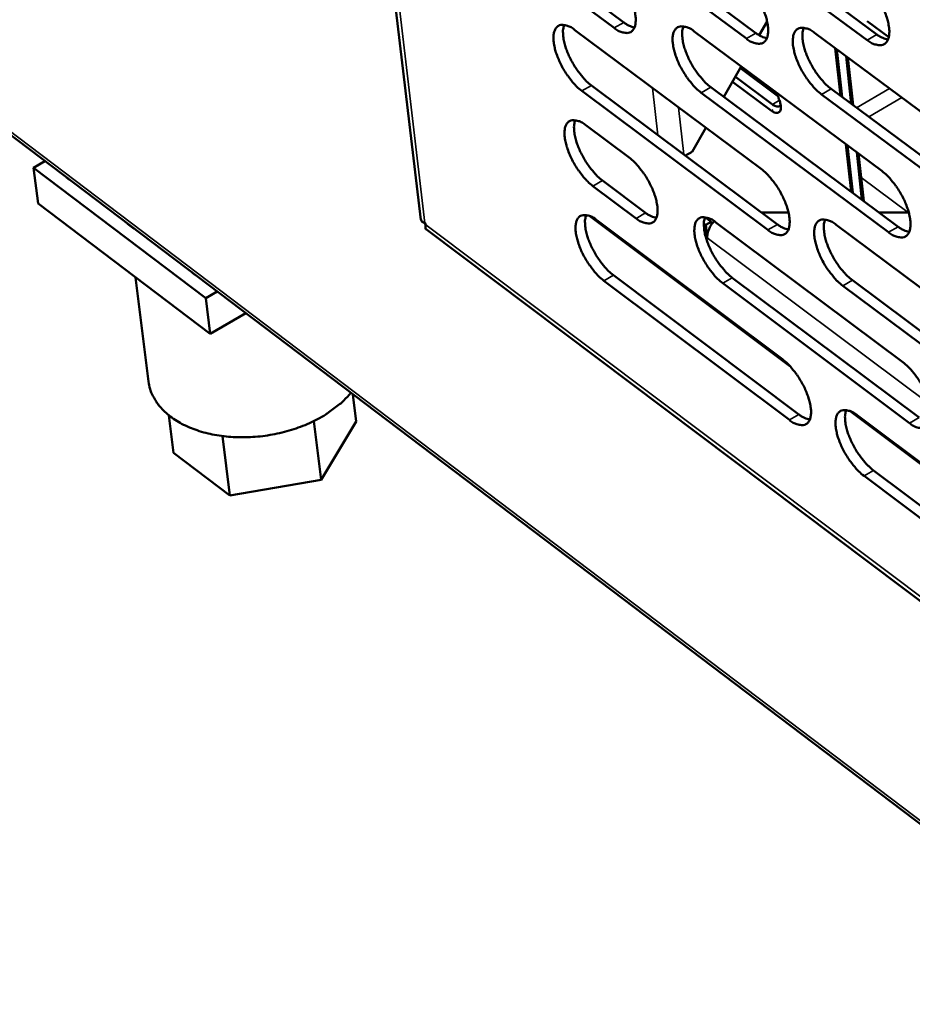
# Model space of a CAD drawing. Units: millimetres. Extents: x 65 to 5840, y 100 to 4100.
# Drawn here: x 4875 to 4921, y 3225 to 3277 of the extents above; entities that cross this region are included whole.
import ezdxf

# ---------------------------------------------------------------- set-up
doc = ezdxf.new("R2010")
doc.units = ezdxf.units.MM
doc.header["$LTSCALE"] = 20
doc.layers.add('Visible (ISO)', color=7, linetype='Continuous', lineweight=50)
doc.layers.add('Visible Narrow (ISO)', color=7, linetype='Continuous', lineweight=35)

msp = doc.modelspace()

# ---------------------------------------------------------------- linework, layer by layer
at = {"layer": 'Visible (ISO)'}
for p, q in [((4878.405, 3412.977), (4895.853, 3266.243)), ((4840.04, 3296.737), (5402.715, 2870.689)), ((4903.583, 3283.191), (4913.302, 3275.975)), ((4909.81, 3283.149), (4919.599, 3275.9)), ((4912.803, 3275.685), (4903.085, 3282.903)), ((4919.1, 3275.608), (4909.311, 3282.86)), ((4905.919, 3276.241), (4903.662, 3277.922)), ((4904.159, 3278.21), (4906.416, 3276.529)), ((4913.884, 3276.568), (4913.475, 3275.859)), ((4919.099, 3276.587), (4920.217, 3275.76)), ((4903.869, 3276.133), (4913.567, 3268.904)), ((4910.084, 3276.059), (4919.853, 3268.796)), ((4916.356, 3275.985), (4926.196, 3268.688)), ((4917.422, 3275.194), (4917.698, 3272.71)), ((4917.517, 3275.124), (4917.793, 3272.64)), ((4917.991, 3274.772), (4918.266, 3272.288)), ((4912.537, 3274.235), (4911.624, 3272.653)), ((4918.086, 3274.702), (4918.361, 3272.218)), ((4912.489, 3274.151), (4914.426, 3272.711)), ((4904.732, 3273.246), (4914.422, 3266.014)), ((4914.11, 3271.93), (4912.079, 3273.441)), ((4914.16, 3272.261), (4912.227, 3273.698)), ((4913.926, 3265.723), (4904.236, 3272.958)), ((4920.206, 3265.601), (4910.446, 3272.87)), ((4910.943, 3273.159), (4920.704, 3265.893)), ((4926.544, 3265.478), (4916.713, 3272.781)), ((4917.211, 3273.071), (4927.043, 3265.772)), ((4904.443, 3271.175), (4906.695, 3269.492)), ((4910.695, 3271.044), (4909.971, 3269.79)), ((4917.978, 3270.19), (4918.253, 3267.717)), ((4909.971, 3269.79), (4909.629, 3269.591)), ((4918.073, 3270.119), (4918.348, 3267.647)), ((4918.546, 3269.768), (4918.82, 3267.295)), ((4918.641, 3269.697), (4918.915, 3267.225)), ((4876.275, 3269.3), (4875.684, 3268.959)), ((4875.684, 3268.959), (4884.65, 3262.167)), ((4875.684, 3268.959), (4875.917, 3267.106)), ((4877.543, 3268.341), (4877.391, 3268.456)), ((4905.304, 3268.299), (4907.555, 3266.615)), ((4907.059, 3266.326), (4904.809, 3268.011)), ((4884.878, 3260.311), (4875.917, 3267.106)), ((4913.603, 3266.626), (4914.997, 3266.626)), ((4919.72, 3266.626), (4921.26, 3266.626)), ((4880.927, 3265.778), (4880.573, 3266.046)), ((4896.063, 3266.083), (4896.115, 3265.994)), ((4915.069, 3258.638), (4904.649, 3266.445)), ((4905.015, 3266.234), (4914.685, 3258.989)), ((4910.688, 3265.981), (4910.586, 3266.057)), ((4910.668, 3266.378), (4910.975, 3266.149)), ((4910.688, 3265.981), (4910.975, 3266.149)), ((4910.975, 3266.149), (4910.99, 3266.015)), ((4911.213, 3266.115), (4920.954, 3258.836)), ((4896.144, 3265.739), (5025.622, 3168.333)), ((4910.764, 3265.308), (4910.688, 3265.981)), ((4917.469, 3265.995), (4927.28, 3258.682)), ((4910.767, 3265.31), (4910.764, 3265.308)), ((4910.767, 3265.306), (4910.764, 3265.308)), ((4910.767, 3265.31), (4910.767, 3265.306)), ((4884.118, 3263.362), (4883.966, 3263.477)), ((4880.994, 3263.256), (4881.667, 3257.837)), ((4915.041, 3255.83), (4905.38, 3263.08)), ((4905.874, 3263.369), (4915.535, 3256.121)), ((4912.069, 3263.237), (4921.8, 3255.956)), ((4918.321, 3263.104), (4928.123, 3255.788)), ((4884.65, 3262.167), (4885.242, 3262.511)), ((4921.304, 3255.663), (4911.573, 3262.947)), ((4927.626, 3255.494), (4917.824, 3262.813)), ((4884.65, 3262.167), (4884.878, 3260.311)), ((4886.727, 3261.386), (4884.878, 3260.311)), ((4892.312, 3257.157), (4892.483, 3255.744)), ((4928.745, 3248.391), (4918.205, 3256.288)), ((4882.729, 3256.07), (4882.971, 3254.119)), ((4890.284, 3255.776), (4890.656, 3252.709)), ((4918.575, 3256.074), (4928.357, 3248.745)), ((4892.483, 3255.744), (4890.656, 3252.709)), ((4885.512, 3254.992), (4885.893, 3251.894)), ((4885.893, 3251.894), (4882.971, 3254.119)), ((4890.656, 3252.709), (4885.893, 3251.894)), ((4928.7, 3245.579), (4918.927, 3252.913)), ((4919.422, 3253.205), (4929.195, 3245.874))]:
    msp.add_line(p, q, dxfattribs=at)
at = {"layer": 'Visible (ISO)', "flags": 128}
for points in [[(4905.552, 3279.428, -0.01931), (4905.826, 3279.195, -0.035597), (4905.96, 3279.053, -0.005588), (4906.262, 3278.677, -0.018528), (4906.347, 3278.559, -0.01639), (4906.519, 3278.281, -0.016375), (4906.673, 3277.993, -0.01859), (4906.795, 3277.722, -0.016764), (4906.908, 3277.412, -0.024589), (4906.974, 3277.17, -0.020322), (4907.028, 3276.872, -0.038119), (4907.04, 3276.665, -0.032988), (4907.021, 3276.427, -0.065132), (4906.973, 3276.259, -0.069359), (4906.888, 3276.119, -0.092661), (4906.779, 3276.027, -0.092497), (4906.643, 3275.98, -0.068326), (4906.54, 3275.979, -0.029866), (4906.309, 3276.022, -0.067007), (4906.119, 3276.097, -0.055353), (4905.919, 3276.241)], [(4912.442, 3278.887, -0.019376), (4912.718, 3278.653, -0.035686), (4912.854, 3278.51, -0.005622), (4913.157, 3278.132, -0.018593), (4913.242, 3278.013, -0.016477), (4913.416, 3277.734, -0.016453), (4913.571, 3277.445, -0.018698), (4913.693, 3277.172, -0.01686), (4913.806, 3276.861, -0.024735), (4913.872, 3276.618, -0.020463), (4913.925, 3276.318, -0.038312), (4913.937, 3276.11, -0.033231), (4913.917, 3275.871, -0.065256), (4913.868, 3275.702, -0.069436), (4913.782, 3275.562, -0.092286), (4913.671, 3275.469, -0.092029), (4913.534, 3275.422, -0.067904), (4913.43, 3275.421, -0.029727), (4913.196, 3275.464, -0.066881), (4913.006, 3275.54, -0.055154), (4912.803, 3275.685)], [(4918.744, 3278.825, -0.019441), (4919.022, 3278.59, -0.035776), (4919.158, 3278.447, -0.005655), (4919.463, 3278.067, -0.018658), (4919.549, 3277.947, -0.016559), (4919.724, 3277.668, -0.016527), (4919.879, 3277.376, -0.018799), (4920.001, 3277.102, -0.016951), (4920.115, 3276.79, -0.024867), (4920.181, 3276.546, -0.020594), (4920.234, 3276.245, -0.038481), (4920.246, 3276.036, -0.033444), (4920.225, 3275.795, -0.065346), (4920.175, 3275.626, -0.069472), (4920.088, 3275.485, -0.091923), (4919.975, 3275.392, -0.091594), (4919.837, 3275.344, -0.06754), (4919.731, 3275.343, -0.029613), (4919.496, 3275.387, -0.066786), (4919.304, 3275.463, -0.05499), (4919.1, 3275.608)], [(4904.236, 3272.958, -0.019219), (4903.963, 3273.191, -0.035441), (4903.83, 3273.332, -0.005536), (4903.53, 3273.708, -0.018439), (4903.445, 3273.825, -0.016323), (4903.273, 3274.101, -0.016304), (4903.12, 3274.388, -0.018523), (4902.999, 3274.659, -0.016694), (4902.886, 3274.967, -0.024511), (4902.82, 3275.207, -0.020233), (4902.766, 3275.504, -0.038029), (4902.753, 3275.71, -0.032849), (4902.772, 3275.948, -0.065098), (4902.819, 3276.115, -0.069312), (4902.903, 3276.254, -0.092901), (4903.012, 3276.347, -0.092717), (4903.147, 3276.394, -0.068562), (4903.25, 3276.395, -0.029917), (4903.48, 3276.352, -0.067072), (4903.669, 3276.276, -0.05546), (4903.869, 3276.133)], [(4903.313, 3276.394, 0.030526), (4903.258, 3276.169, 0.056481), (4903.25, 3276.043, 0.012987), (4903.272, 3275.732, 0.028542), (4903.294, 3275.591, 0.017309), (4903.365, 3275.312, 0.020132), (4903.444, 3275.076, 0.015239), (4903.56, 3274.796, 0.016311), (4903.685, 3274.541, 0.015307), (4903.832, 3274.283, 0.015052), (4903.998, 3274.03, 0.017451), (4904.073, 3273.93, 0.004896), (4904.357, 3273.586, 0.033613), (4904.48, 3273.459, 0.018095), (4904.732, 3273.246)], [(4906.416, 3276.529, 0.033828), (4906.556, 3276.43, 0.033828), (4906.708, 3276.351, 0.027578), (4906.84, 3276.302, 0.027578), (4906.976, 3276.267)], [(4910.446, 3272.87, -0.019284), (4910.171, 3273.103, -0.03553), (4910.037, 3273.246, -0.005569), (4909.735, 3273.623, -0.018503), (4909.65, 3273.741, -0.016403), (4909.477, 3274.018, -0.016376), (4909.323, 3274.307, -0.018621), (4909.202, 3274.578, -0.016782), (4909.088, 3274.888, -0.024641), (4909.022, 3275.13, -0.02036), (4908.969, 3275.428, -0.038196), (4908.956, 3275.635, -0.03306), (4908.976, 3275.873, -0.065191), (4909.024, 3276.041, -0.069352), (4909.109, 3276.181, -0.092544), (4909.22, 3276.274, -0.092284), (4909.356, 3276.321, -0.068197), (4909.46, 3276.322, -0.029804), (4909.692, 3276.279, -0.066979), (4909.882, 3276.204, -0.055297), (4910.084, 3276.059)], [(4909.52, 3276.322, 0.030699), (4909.463, 3276.096, 0.056728), (4909.454, 3275.97, 0.01311), (4909.476, 3275.657, 0.028706), (4909.498, 3275.516, 0.017416), (4909.569, 3275.235, 0.020251), (4909.647, 3274.998, 0.01532), (4909.764, 3274.717, 0.016401), (4909.889, 3274.461, 0.015376), (4910.038, 3274.201, 0.015128), (4910.204, 3273.947, 0.017512), (4910.28, 3273.847, 0.004926), (4910.565, 3273.501, 0.0337), (4910.69, 3273.373, 0.018157), (4910.943, 3273.159)], [(4913.302, 3275.975, 0.034214), (4913.444, 3275.874, 0.034214), (4913.599, 3275.794, 0.027873), (4913.733, 3275.745, 0.027873), (4913.871, 3275.71)], [(4916.713, 3272.781, -0.019348), (4916.436, 3273.015, -0.035619), (4916.301, 3273.159, -0.005602), (4915.998, 3273.537, -0.018567), (4915.912, 3273.656, -0.016485), (4915.738, 3273.935, -0.01645), (4915.584, 3274.224, -0.018721), (4915.462, 3274.497, -0.016872), (4915.348, 3274.808, -0.024773), (4915.282, 3275.051, -0.020489), (4915.229, 3275.351, -0.038363), (4915.217, 3275.559, -0.033273), (4915.238, 3275.798, -0.065282), (4915.287, 3275.967, -0.06939), (4915.373, 3276.108, -0.092184), (4915.484, 3276.201, -0.091849), (4915.622, 3276.248, -0.067833), (4915.727, 3276.249, -0.02969), (4915.961, 3276.206, -0.066884), (4916.153, 3276.13, -0.055133), (4916.356, 3275.985)], [(4915.783, 3276.25, 0.030873), (4915.726, 3276.023, 0.056973), (4915.716, 3275.896, 0.013233), (4915.738, 3275.582, 0.028871), (4915.759, 3275.44, 0.017524), (4915.83, 3275.157, 0.02037), (4915.908, 3274.92, 0.015402), (4916.025, 3274.637, 0.016493), (4916.151, 3274.38, 0.015445), (4916.3, 3274.119, 0.015204), (4916.467, 3273.864, 0.017573), (4916.544, 3273.762, 0.004956), (4916.831, 3273.415, 0.033788), (4916.956, 3273.286, 0.018218), (4917.211, 3273.071)], [(4919.599, 3275.9, 0.034566), (4919.744, 3275.798, 0.034566), (4919.902, 3275.717, 0.028144), (4920.037, 3275.668, 0.028144), (4920.177, 3275.634)], [(4914.301, 3272.923, -0.025611), (4914.419, 3272.731, -0.039201), (4914.48, 3272.596, -0.009728), (4914.555, 3272.37, -0.022743), (4914.581, 3272.272, -0.046624), (4914.597, 3272.143, -0.044301), (4914.588, 3272.007, -0.089321), (4914.555, 3271.911, -0.108992), (4914.499, 3271.848, -0.117838), (4914.448, 3271.826, -0.054342), (4914.33, 3271.82, -0.101623), (4914.215, 3271.851, -0.092438), (4914.11, 3271.93)], [(4914.59, 3272.219, -0.07788), (4914.532, 3272.167, -0.117137), (4914.483, 3272.149, -0.052991), (4914.426, 3272.149, -0.0324), (4914.335, 3272.164, -0.070107), (4914.249, 3272.197, -0.058835), (4914.16, 3272.261)], [(4904.809, 3268.011, -0.019162), (4904.536, 3268.244, -0.03534), (4904.403, 3268.385, -0.005506), (4904.103, 3268.761, -0.018385), (4904.019, 3268.878, -0.0163), (4903.848, 3269.153, -0.016269), (4903.694, 3269.44, -0.018517), (4903.574, 3269.709, -0.016674), (4903.461, 3270.017, -0.024537), (4903.395, 3270.257, -0.020237), (4903.341, 3270.553, -0.038129), (4903.328, 3270.758, -0.032959), (4903.347, 3270.995, -0.065347), (4903.394, 3271.161, -0.069674), (4903.478, 3271.299, -0.093103), (4903.587, 3271.391, -0.0928), (4903.722, 3271.437, -0.06832), (4903.824, 3271.438, -0.029771), (4904.054, 3271.394, -0.066828), (4904.243, 3271.319, -0.055248), (4904.443, 3271.175)], [(4903.886, 3271.438, 0.030431), (4903.832, 3271.213, 0.056335), (4903.824, 3271.087, 0.012915), (4903.847, 3270.777, 0.028456), (4903.869, 3270.637, 0.017259), (4903.94, 3270.359, 0.020074), (4904.019, 3270.124, 0.015194), (4904.135, 3269.845, 0.016264), (4904.259, 3269.591, 0.015255), (4904.407, 3269.334, 0.015006), (4904.572, 3269.082, 0.01738), (4904.647, 3268.982, 0.004857), (4904.93, 3268.639, 0.033481), (4905.053, 3268.511, 0.018019), (4905.304, 3268.299)], [(4906.695, 3269.492, -0.019196), (4906.969, 3269.258, -0.035394), (4907.102, 3269.116, -0.005527), (4907.403, 3268.74, -0.018418), (4907.487, 3268.623, -0.016343), (4907.659, 3268.347, -0.016307), (4907.813, 3268.059, -0.018579), (4907.934, 3267.789, -0.016726), (4908.047, 3267.481, -0.02464), (4908.113, 3267.241, -0.02033), (4908.166, 3266.944, -0.038321), (4908.178, 3266.739, -0.03321), (4908.159, 3266.502, -0.065632), (4908.111, 3266.336, -0.070084), (4908.026, 3266.198, -0.093061), (4907.917, 3266.107, -0.092657), (4907.781, 3266.062, -0.067842), (4907.679, 3266.061, -0.029575), (4907.448, 3266.106, -0.066522), (4907.259, 3266.182, -0.05493), (4907.059, 3266.326)], [(4913.567, 3268.904, -0.019261), (4913.843, 3268.669, -0.035481), (4913.977, 3268.526, -0.00556), (4914.28, 3268.148, -0.018482), (4914.365, 3268.03, -0.01643), (4914.538, 3267.753, -0.016383), (4914.692, 3267.464, -0.018687), (4914.813, 3267.193, -0.016821), (4914.926, 3266.883, -0.024787), (4914.992, 3266.642, -0.020472), (4915.045, 3266.344, -0.038516), (4915.057, 3266.137, -0.033456), (4915.037, 3265.9, -0.065758), (4914.988, 3265.733, -0.07016), (4914.902, 3265.594, -0.092681), (4914.791, 3265.503, -0.092188), (4914.654, 3265.457, -0.067423), (4914.551, 3265.457, -0.029438), (4914.318, 3265.502, -0.066397), (4914.127, 3265.578, -0.054734), (4913.926, 3265.723)], [(4919.853, 3268.796, -0.019325), (4920.13, 3268.561, -0.03557), (4920.266, 3268.417, -0.005593), (4920.569, 3268.038, -0.018547), (4920.655, 3267.919, -0.016512), (4920.829, 3267.64, -0.016457), (4920.984, 3267.35, -0.018787), (4921.106, 3267.078, -0.016911), (4921.219, 3266.766, -0.024919), (4921.285, 3266.524, -0.020603), (4921.337, 3266.225, -0.038686), (4921.349, 3266.017, -0.033672), (4921.328, 3265.779, -0.065848), (4921.278, 3265.611, -0.070194), (4921.191, 3265.472, -0.092314), (4921.079, 3265.38, -0.091752), (4920.94, 3265.334, -0.067062), (4920.836, 3265.334, -0.029325), (4920.601, 3265.379, -0.066304), (4920.409, 3265.455, -0.054572), (4920.206, 3265.601)], [(4907.555, 3266.615, 0.033876), (4907.695, 3266.515, 0.033876), (4907.848, 3266.435, 0.027571), (4907.98, 3266.385, 0.027571), (4908.116, 3266.351)], [(4905.38, 3263.08, -0.019106), (4905.107, 3263.313, -0.03524), (4904.974, 3263.455, -0.005475), (4904.675, 3263.831, -0.018331), (4904.591, 3263.947, -0.016277), (4904.42, 3264.222, -0.016236), (4904.267, 3264.508, -0.018512), (4904.146, 3264.777, -0.016655), (4904.034, 3265.084, -0.024562), (4903.968, 3265.323, -0.020241), (4903.914, 3265.618, -0.03823), (4903.902, 3265.823, -0.03307), (4903.921, 3266.058, -0.065597), (4903.968, 3266.224, -0.070037), (4904.052, 3266.361, -0.093304), (4904.16, 3266.452, -0.092879), (4904.295, 3266.498, -0.068077), (4904.397, 3266.498, -0.029626), (4904.627, 3266.454, -0.066586), (4904.815, 3266.378, -0.055036), (4905.015, 3266.234)], [(4904.457, 3266.498, 0.030336), (4904.404, 3266.273, 0.056189), (4904.396, 3266.149, 0.012844), (4904.42, 3265.839, 0.02837), (4904.442, 3265.7, 0.017209), (4904.513, 3265.422, 0.020017), (4904.592, 3265.189, 0.015148), (4904.708, 3264.91, 0.016218), (4904.832, 3264.658, 0.015204), (4904.979, 3264.401, 0.014959), (4905.144, 3264.15, 0.017309), (4905.218, 3264.051, 0.004819), (4905.501, 3263.709, 0.03335), (4905.623, 3263.581, 0.017944), (4905.874, 3263.369)], [(4911.573, 3262.947, -0.019169), (4911.299, 3263.181, -0.035327), (4911.165, 3263.324, -0.005508), (4910.864, 3263.701, -0.018394), (4910.78, 3263.818, -0.016357), (4910.608, 3264.094, -0.016308), (4910.454, 3264.382, -0.01861), (4910.333, 3264.651, -0.016743), (4910.22, 3264.96, -0.024693), (4910.155, 3265.2, -0.020369), (4910.101, 3265.497, -0.038398), (4910.089, 3265.702, -0.033283), (4910.109, 3265.939, -0.065691), (4910.157, 3266.105, -0.070077), (4910.242, 3266.243, -0.092942), (4910.352, 3266.335, -0.092444), (4910.488, 3266.38, -0.067715), (4910.591, 3266.381, -0.029514), (4910.823, 3266.336, -0.066493), (4911.012, 3266.26, -0.054875), (4911.213, 3266.115)], [(4910.648, 3266.381, 0.030509), (4910.593, 3266.155, 0.056434), (4910.585, 3266.03, 0.012966), (4910.608, 3265.719, 0.028534), (4910.63, 3265.579, 0.017315), (4910.701, 3265.3, 0.020135), (4910.779, 3265.066, 0.015228), (4910.896, 3264.786, 0.016307), (4911.021, 3264.532, 0.015271), (4911.168, 3264.274, 0.015034), (4911.334, 3264.022, 0.017369), (4911.409, 3263.923, 0.004848), (4911.693, 3263.578, 0.033436), (4911.816, 3263.45, 0.018005), (4912.069, 3263.237)], [(4910.767, 3265.31, -0.035953), (4910.769, 3265.49, -0.06011), (4910.791, 3265.596, -0.017198), (4910.843, 3265.736, -0.014197), (4910.917, 3265.9, -0.049465), (4910.989, 3266.019, -0.032636), (4911.125, 3266.177)], [(4917.824, 3262.813, -0.019233), (4917.548, 3263.048, -0.035416), (4917.413, 3263.191, -0.00554), (4917.11, 3263.57, -0.018457), (4917.025, 3263.687, -0.016438), (4916.853, 3263.965, -0.016381), (4916.698, 3264.254, -0.018709), (4916.577, 3264.525, -0.016833), (4916.464, 3264.835, -0.024824), (4916.398, 3265.076, -0.020498), (4916.345, 3265.374, -0.038568), (4916.333, 3265.581, -0.033498), (4916.354, 3265.818, -0.065784), (4916.403, 3265.985, -0.070113), (4916.489, 3266.124, -0.092578), (4916.6, 3266.216, -0.092009), (4916.738, 3266.262, -0.067353), (4916.842, 3266.262, -0.029401), (4917.075, 3266.217, -0.066401), (4917.267, 3266.141, -0.054713), (4917.469, 3265.995)], [(4916.895, 3266.263, 0.030681), (4916.839, 3266.036, 0.056679), (4916.831, 3265.91, 0.013088), (4916.853, 3265.599, 0.028697), (4916.875, 3265.458, 0.017422), (4916.945, 3265.177, 0.020253), (4917.024, 3264.942, 0.015309), (4917.141, 3264.66, 0.016398), (4917.266, 3264.405, 0.01534), (4917.415, 3264.146, 0.015109), (4917.581, 3263.893, 0.017429), (4917.657, 3263.793, 0.004877), (4917.942, 3263.447, 0.033522), (4918.067, 3263.318, 0.018065), (4918.321, 3263.104)], [(4914.422, 3266.014, 0.034263), (4914.565, 3265.912, 0.034263), (4914.721, 3265.831, 0.027866), (4914.854, 3265.782, 0.027866), (4914.993, 3265.747)], [(4920.704, 3265.893, 0.034616), (4920.849, 3265.791, 0.034616), (4921.007, 3265.709, 0.028136), (4921.142, 3265.659, 0.028136), (4921.283, 3265.625)], [(4914.685, 3258.989, -0.019146), (4914.959, 3258.754, -0.035279), (4915.093, 3258.611, -0.005499), (4915.395, 3258.234, -0.018373), (4915.48, 3258.116, -0.016383), (4915.652, 3257.84, -0.016315), (4915.806, 3257.552, -0.018675), (4915.926, 3257.282, -0.016782), (4916.039, 3256.973, -0.024838), (4916.105, 3256.734, -0.020481), (4916.157, 3256.438, -0.03872), (4916.169, 3256.232, -0.033684), (4916.149, 3255.997, -0.066261), (4916.1, 3255.832, -0.070886), (4916.014, 3255.695, -0.093068), (4915.904, 3255.605, -0.092334), (4915.767, 3255.561, -0.066938), (4915.664, 3255.561, -0.02915), (4915.432, 3255.607, -0.065918), (4915.242, 3255.685, -0.054316), (4915.041, 3255.83)], [(4920.954, 3258.836, -0.01921), (4921.23, 3258.601, -0.035367), (4921.365, 3258.457, -0.005531), (4921.668, 3258.078, -0.018437), (4921.754, 3257.96, -0.016464), (4921.926, 3257.682, -0.016388), (4922.081, 3257.392, -0.018775), (4922.202, 3257.122, -0.016872), (4922.315, 3256.811, -0.024971), (4922.381, 3256.571, -0.020612), (4922.433, 3256.273, -0.038892), (4922.445, 3256.067, -0.033902), (4922.423, 3255.831, -0.066353), (4922.374, 3255.664, -0.070919), (4922.287, 3255.527, -0.092697), (4922.175, 3255.437, -0.091897), (4922.037, 3255.392, -0.066579), (4921.932, 3255.393, -0.029038), (4921.698, 3255.439, -0.065827), (4921.507, 3255.517, -0.054156), (4921.304, 3255.663)], [(4892.195, 3257.246, -0.019979), (4891.838, 3256.847, -0.035987), (4891.617, 3256.649, -0.005576), (4891.058, 3256.228, -0.019721), (4890.895, 3256.117, -0.016427), (4890.47, 3255.872, -0.017305), (4890.052, 3255.667, -0.015161), (4889.582, 3255.473, -0.015703), (4889.118, 3255.314, -0.014548), (4888.619, 3255.177, -0.014783), (4888.122, 3255.07, -0.014514), (4887.613, 3254.992, -0.014459), (4887.098, 3254.944, -0.015051), (4886.595, 3254.927, -0.014703), (4886.08, 3254.939, -0.01621), (4885.599, 3254.981, -0.015544), (4885.101, 3255.056, -0.018098), (4884.657, 3255.154, -0.017083), (4884.195, 3255.291, -0.020851), (4883.8, 3255.441, -0.019483), (4883.392, 3255.635, -0.024553), (4883.056, 3255.833, -0.022931), (4882.718, 3256.079, -0.029015), (4882.449, 3256.32, -0.027428), (4882.195, 3256.605, -0.033386), (4882.081, 3256.77, -0.01361), (4881.841, 3257.198, -0.054673), (4881.749, 3257.433, -0.033412), (4881.667, 3257.837)], [(4918.927, 3252.913, -0.01912), (4918.652, 3253.148, -0.035214), (4918.518, 3253.291, -0.005479), (4918.216, 3253.67, -0.018348), (4918.131, 3253.787, -0.016391), (4917.959, 3254.063, -0.016312), (4917.805, 3254.352, -0.018698), (4917.684, 3254.621, -0.016793), (4917.572, 3254.93, -0.024876), (4917.506, 3255.169, -0.020507), (4917.454, 3255.466, -0.038772), (4917.442, 3255.671, -0.033726), (4917.462, 3255.906, -0.066287), (4917.511, 3256.072, -0.070839), (4917.597, 3256.209, -0.092965), (4917.708, 3256.299, -0.092156), (4917.845, 3256.344, -0.066869), (4917.949, 3256.343, -0.029114), (4918.182, 3256.297, -0.065922), (4918.373, 3256.22, -0.054296), (4918.575, 3256.074)], [(4917.999, 3256.344, 0.03049), (4917.945, 3256.119, 0.056385), (4917.937, 3255.994, 0.012943), (4917.96, 3255.683, 0.028524), (4917.983, 3255.544, 0.017319), (4918.053, 3255.266, 0.020136), (4918.132, 3255.032, 0.015217), (4918.249, 3254.753, 0.016303), (4918.373, 3254.499, 0.015235), (4918.521, 3254.242, 0.015015), (4918.687, 3253.991, 0.017287), (4918.761, 3253.892, 0.0048), (4919.046, 3253.547, 0.033258), (4919.17, 3253.419, 0.017914), (4919.422, 3253.205)], [(4915.535, 3256.121, 0.034307), (4915.679, 3256.019, 0.034307), (4915.835, 3255.937, 0.027854), (4915.969, 3255.887, 0.027854), (4916.107, 3255.852)]]:
    msp.add_lwpolyline(points, format="xyb", dxfattribs=at)
at = {"layer": 'Visible (ISO)'}
msp.add_open_spline([(4896.063, 3266.083), (4895.937, 3266.109), (4895.867, 3266.167), (4895.858, 3266.244)], degree=3, dxfattribs=at)
msp.add_open_spline([(4896.144, 3265.739), (4896.133, 3265.747), (4896.124, 3265.756), (4896.116, 3265.767), (4896.081, 3265.816), (4896.081, 3265.895), (4896.115, 3265.994)], degree=3, knots=[-2.148007, -2.148007, -2.148007, -2.148007, -2.0460703, -2.0460703, -2.0460703, -1.5707963, -1.5707963, -1.5707963, -1.5707963], dxfattribs=at)
at = {"layer": 'Visible Narrow (ISO)'}
for p, q in [((4878.677, 3412.378), (4896.063, 3266.083)), ((4839.976, 3296.957), (5402.483, 2871.078)), ((4905.919, 3276.241), (4906.416, 3276.529)), ((4912.803, 3275.685), (4913.302, 3275.975)), ((4919.1, 3275.608), (4919.599, 3275.9)), ((4904.236, 3272.958), (4904.732, 3273.246)), ((4908.191, 3270.665), (4907.909, 3273.121)), ((4910.446, 3272.87), (4910.943, 3273.159)), ((4916.713, 3272.781), (4917.211, 3273.071)), ((4920.257, 3273.092), (4918.536, 3272.088)), ((4914.16, 3272.261), (4914.527, 3272.475)), ((4919.17, 3271.617), (4920.89, 3272.622)), ((4909.269, 3272.107), (4909.549, 3269.651)), ((4914.11, 3271.93), (4914.191, 3271.978)), ((4904.809, 3268.011), (4905.304, 3268.299)), ((4918.779, 3268.446), (4921.226, 3266.626)), ((4907.059, 3266.326), (4907.555, 3266.615)), ((4896.115, 3265.994), (5025.245, 3168.863)), ((4913.926, 3265.723), (4914.422, 3266.014)), ((4920.206, 3265.601), (4920.704, 3265.893)), ((4922.365, 3256.636), (4910.767, 3265.31)), ((4905.38, 3263.08), (4905.874, 3263.369)), ((4911.573, 3262.947), (4912.069, 3263.237)), ((4917.824, 3262.813), (4918.321, 3263.104)), ((4915.041, 3255.83), (4915.535, 3256.121)), ((4921.304, 3255.663), (4921.8, 3255.956)), ((4918.927, 3252.913), (4919.422, 3253.205))]:
    msp.add_line(p, q, dxfattribs=at)

doc.saveas('drawing.dxf')
